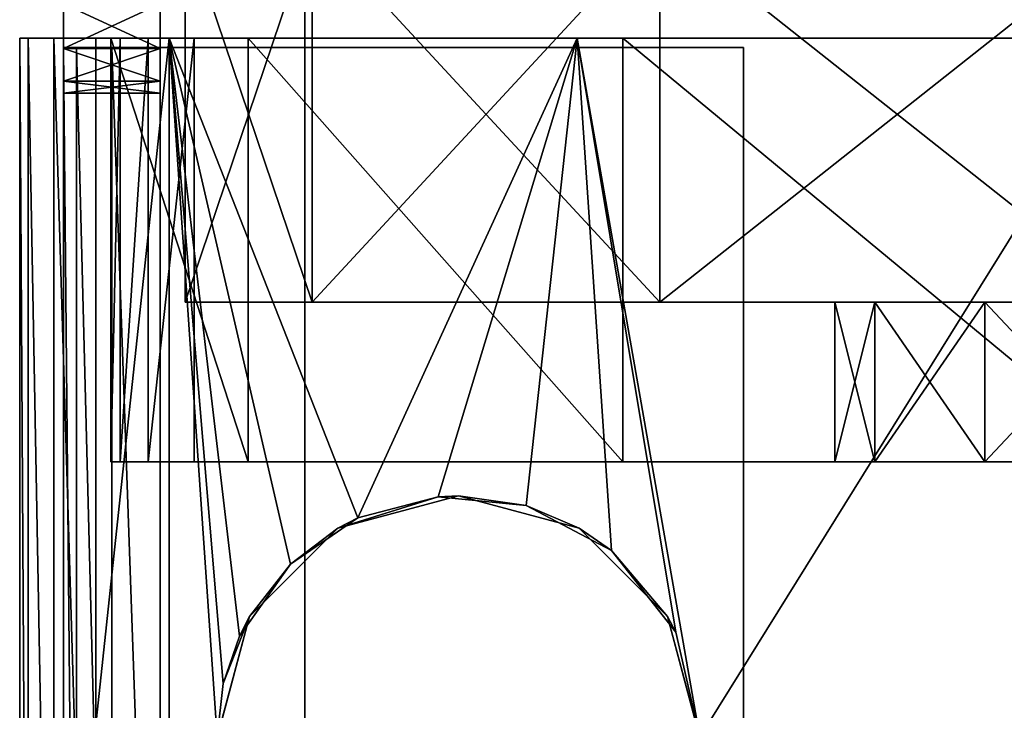
# Model space of a CAD drawing. Units: inches. Extents: x 16 to 210, y 294 to 454.
# Drawn here: x 88 to 89, y 302 to 302 of the extents above; entities that cross this region are included whole.
import ezdxf

# ---------------------------------------------------------------- set-up
doc = ezdxf.new("R2010")
doc.units = ezdxf.units.IN
doc.header["$MEASUREMENT"] = 0
for name, color, linetype in [('A-FURN', 7, 'Continuous'), ('A-FURN-ATTRIBUTE-T', 7, 'Continuous'), ('TK3FM_STOR', 5, 'Continuous'), ('TK3FM_STOR_LEG', 4, 'Continuous')]:
    doc.layers.add(name, color=color, linetype=linetype)

# ---------------------------------------------------------------- blocks, each defined once
blk = doc.blocks.new('3_UPRX19')
at = {"layer": 'TK3FM_STOR'}
for points, invisible_edges in [([(0, 0, 20), (16, 0, 20), (0, -19, 20)], 2), ([(16, 0, 20), (16, -19, 20), (0, -19, 20)], 12), ([(0, -19, 21), (16, -19, 21), (0, 0, 21)], 2), ([(16, -19, 21), (16, 0, 21), (0, 0, 21)], 12), ([(0, 0, 20), (16, 0, 20), (0, -19, 20)], 2), ([(16, 0, 20), (16, -19, 20), (0, -19, 20)], 12), ([(0, -19, 21), (16, -19, 21), (0, 0, 21)], 2), ([(16, -19, 21), (16, 0, 21), (0, 0, 21)], 12), ([(0.6875, -19, 2.9075), (15.3125, -19, 2.9075), (0.6875, -0.6875, 2.9075)], 2), ([(15.3125, -19, 2.9075), (15.3125, -0.6875, 2.9075), (0.6875, -0.6875, 2.9075)], 12), ([(0.6875, -0.6875, 2.22), (15.3125, -0.6875, 2.22), (0.6875, -19, 2.22)], 2), ([(15.3125, -0.6875, 2.22), (15.3125, -19, 2.22), (0.6875, -19, 2.22)], 12), ([(0.6875, -19, 2.9075), (15.3125, -19, 2.9075), (0.6875, -0.6875, 2.9075)], 2), ([(15.3125, -19, 2.9075), (15.3125, -0.6875, 2.9075), (0.6875, -0.6875, 2.9075)], 12), ([(0.6875, -0.6875, 2.22), (15.3125, -0.6875, 2.22), (0.6875, -19, 2.22)], 2), ([(15.3125, -0.6875, 2.22), (15.3125, -19, 2.22), (0.6875, -19, 2.22)], 12), ([(0, -19, 21), (0, -19, 20), (16, -19, 21)], 2), ([(0, -19, 20), (16, -19, 20), (16, -19, 21)], 12), ([(0, -19, 21), (0, -19, 20), (16, -19, 21)], 2), ([(0, -19, 20), (16, -19, 20), (16, -19, 21)], 12), ([(15.3125, -19, 2.22), (15.3125, -19, 2.9075), (0.6875, -19, 2.22)], 2), ([(15.3125, -19, 2.9075), (0.6875, -19, 2.9075), (0.6875, -19, 2.22)], 12), ([(15.3125, -19, 2.22), (15.3125, -19, 2.9075), (0.6875, -19, 2.22)], 2), ([(15.3125, -19, 2.9075), (0.6875, -19, 2.9075), (0.6875, -19, 2.22)], 12)]:
    blk.add_3dface(points, dxfattribs=dict(at, invisible_edges=invisible_edges))
at = {"layer": 'TK3FM_STOR_LEG'}
for points, invisible_edges in [([(7.7146, -18.8644, 0.565), (7.7146, -17.8898, 0.6732), (7.7146, -16.9151, 0.565)], 3), ([(8.2854, -18.8644, 0.565), (7.7146, -16.9151, 0.565), (8.2854, -16.9151, 0.565)], 3), ([(7.7146, -16.9151, 0.565), (8.2854, -18.8644, 0.565), (7.7146, -18.8644, 0.565)], 3), ([(7.7146, -18.8644, 0.565), (7.7146, -17.8898, 0.6732), (7.7146, -16.9151, 0.565)], 3), ([(8.2854, -18.8644, 0.565), (7.7146, -16.9151, 0.565), (8.2854, -16.9151, 0.565)], 3), ([(7.7146, -16.9151, 0.565), (8.2854, -18.8644, 0.565), (7.7146, -18.8644, 0.565)], 3), ([(7.2756, -18.4203, 1.9031), (7.2756, -18.4675, 1.985), (7.2756, -17.8898, 2.0453)], 3), ([(7.2756, -18.4675, 1.985), (7.2756, -17.8898, 2.1398), (7.2756, -17.8898, 2.0453)], 14), ([(7.2756, -18.4203, 1.9031), (7.2756, -18.4675, 1.985), (7.2756, -17.8898, 2.0453)], 3), ([(7.2756, -18.4675, 1.985), (7.2756, -17.8898, 2.1398), (7.2756, -17.8898, 2.0453)], 14), ([(7.5492, -17.8898), (7.5492, -17.8898, 0.6732), (7.5492, -18.3819, 0.1319)], 3), ([(7.5492, -18.0453, 1.2536), (7.5492, -17.8898, 1.2953), (7.5492, -18.3819, 1.8366)], 14), ([(7.5492, -17.8898, 0.6732), (7.5492, -18.0453, 0.7149), (7.5492, -18.3819, 0.1319)], 14), ([(7.5492, -18.3819, 1.8366), (7.5492, -17.8898, 1.2953), (7.5492, -17.8898, 1.9685)], 3), ([(7.5492, -17.8898), (7.5492, -17.8898, 0.6732), (7.5492, -18.3819, 0.1319)], 3), ([(7.5492, -18.0453, 1.2536), (7.5492, -17.8898, 1.2953), (7.5492, -18.3819, 1.8366)], 14), ([(7.5492, -17.8898, 0.6732), (7.5492, -18.0453, 0.7149), (7.5492, -18.3819, 0.1319)], 14), ([(7.5492, -18.3819, 1.8366), (7.5492, -17.8898, 1.2953), (7.5492, -17.8898, 1.9685)], 3), ([(7.7146, -17.8898, 2.0453), (7.7146, -17.8898, 1.2953), (7.7146, -18.4203, 1.9031)], 3), ([(7.7146, -18.0453, 0.7149), (7.7146, -17.8898, 0.6732), (7.7146, -18.8644, 0.565)], 14), ([(7.7146, -17.8898, 1.2953), (7.7146, -18.0453, 1.2536), (7.7146, -18.4203, 1.9031)], 14), ([(7.7146, -17.8898, 2.0453), (7.7146, -17.8898, 1.2953), (7.7146, -18.4203, 1.9031)], 3), ([(7.7146, -18.0453, 0.7149), (7.7146, -17.8898, 0.6732), (7.7146, -18.8644, 0.565)], 14), ([(7.7146, -17.8898, 1.2953), (7.7146, -18.0453, 1.2536), (7.7146, -18.4203, 1.9031)], 14), ([(7.5492, -18.1591, 0.8287), (7.5492, -18.7422, 0.4921), (7.5492, -18.0453, 0.7149)], 3), ([(7.5492, -18.7422, 1.4764), (7.5492, -18.0453, 1.2536), (7.5492, -18.3819, 1.8366)], 3), ([(7.5492, -18.0453, 1.2536), (7.5492, -18.7422, 1.4764), (7.5492, -18.1591, 1.1398)], 3), ([(7.5492, -18.3819, 0.1319), (7.5492, -18.0453, 0.7149), (7.5492, -18.7422, 0.4921)], 3), ([(7.5492, -18.1591, 0.8287), (7.5492, -18.7422, 0.4921), (7.5492, -18.0453, 0.7149)], 3), ([(7.5492, -18.7422, 1.4764), (7.5492, -18.0453, 1.2536), (7.5492, -18.3819, 1.8366)], 3), ([(7.5492, -18.0453, 1.2536), (7.5492, -18.7422, 1.4764), (7.5492, -18.1591, 1.1398)], 3), ([(7.5492, -18.3819, 0.1319), (7.5492, -18.0453, 0.7149), (7.5492, -18.7422, 0.4921)], 3), ([(7.7146, -18.1591, 1.1398), (7.7146, -18.8086, 1.5148), (7.7146, -18.0453, 1.2536)], 3), ([(7.7146, -18.1591, 0.8287), (7.7146, -18.0453, 0.7149), (7.7146, -18.8644, 0.565)], 14), ([(7.7146, -18.4203, 1.9031), (7.7146, -18.0453, 1.2536), (7.7146, -18.8086, 1.5148)], 3), ([(7.7146, -18.1591, 1.1398), (7.7146, -18.8086, 1.5148), (7.7146, -18.0453, 1.2536)], 3), ([(7.7146, -18.1591, 0.8287), (7.7146, -18.0453, 0.7149), (7.7146, -18.8644, 0.565)], 14), ([(7.7146, -18.4203, 1.9031), (7.7146, -18.0453, 1.2536), (7.7146, -18.8086, 1.5148)], 3), ([(7.5492, -18.7422, 0.4921), (7.5492, -18.1591, 0.8287), (7.5492, -18.874, 0.9843)], 3), ([(7.5492, -18.1591, 0.8287), (7.5492, -18.2008, 0.9843), (7.5492, -18.874, 0.9843)], 14), ([(7.5492, -18.2008, 0.9843), (7.5492, -18.1591, 1.1398), (7.5492, -18.874, 0.9843)], 14), ([(7.5492, -18.874, 0.9843), (7.5492, -18.1591, 1.1398), (7.5492, -18.7422, 1.4764)], 3), ([(7.5492, -18.7422, 0.4921), (7.5492, -18.1591, 0.8287), (7.5492, -18.874, 0.9843)], 3), ([(7.5492, -18.1591, 0.8287), (7.5492, -18.2008, 0.9843), (7.5492, -18.874, 0.9843)], 14), ([(7.5492, -18.2008, 0.9843), (7.5492, -18.1591, 1.1398), (7.5492, -18.874, 0.9843)], 14), ([(7.5492, -18.874, 0.9843), (7.5492, -18.1591, 1.1398), (7.5492, -18.7422, 1.4764)], 3), ([(7.7146, -18.9121, 0.7004), (7.7146, -18.1591, 0.8287), (7.7146, -18.8644, 0.565)], 3), ([(7.7146, -18.1591, 0.8287), (7.7146, -18.9121, 0.7004), (7.7146, -18.2008, 0.9843)], 3), ([(7.7146, -18.8086, 1.5148), (7.7146, -18.1591, 1.1398), (7.7146, -18.9508, 0.9843)], 3), ([(7.7146, -18.1591, 1.1398), (7.7146, -18.2008, 0.9843), (7.7146, -18.9508, 0.9843)], 14), ([(7.7146, -18.9121, 0.7004), (7.7146, -18.1591, 0.8287), (7.7146, -18.8644, 0.565)], 3), ([(7.7146, -18.1591, 0.8287), (7.7146, -18.9121, 0.7004), (7.7146, -18.2008, 0.9843)], 3), ([(7.7146, -18.8086, 1.5148), (7.7146, -18.1591, 1.1398), (7.7146, -18.9508, 0.9843)], 3), ([(7.7146, -18.1591, 1.1398), (7.7146, -18.2008, 0.9843), (7.7146, -18.9508, 0.9843)], 14), ([(7.7146, -18.9121, 0.7004), (7.7146, -18.9411, 0.841), (7.7146, -18.2008, 0.9843)], 14), ([(7.7146, -18.9508, 0.9843), (7.7146, -18.2008, 0.9843), (7.7146, -18.9411, 0.841)], 3), ([(7.7146, -18.9121, 0.7004), (7.7146, -18.9411, 0.841), (7.7146, -18.2008, 0.9843)], 14), ([(7.7146, -18.9508, 0.9843), (7.7146, -18.2008, 0.9843), (7.7146, -18.9411, 0.841)], 3), ([(8.7146, -18.2953, 2.1791), (8, -18.3406, 2.1791), (7.2854, -18.2953, 2.1791)], 3), ([(7.2854, -18.2953, 2.1791), (7.75, -18.5906, 2.1791), (7.2854, -18.8996, 2.1791)], 3), ([(8, -18.3406, 2.1791), (7.875, -18.374, 2.1791), (7.2854, -18.2953, 2.1791)], 14), ([(7.875, -18.374, 2.1791), (7.7835, -18.4656, 2.1791), (7.2854, -18.2953, 2.1791)], 14), ([(7.7835, -18.4656, 2.1791), (7.75, -18.5906, 2.1791), (7.2854, -18.2953, 2.1791)], 14), ([(7.2854, -18.2953, 2.2795), (8.7146, -18.2953, 2.2795), (7.2854, -18.2953, 2.1791)], 2), ([(8.7146, -18.2953, 2.2795), (8.7146, -18.2953, 2.1791), (7.2854, -18.2953, 2.1791)], 12), ([(8.7146, -18.8996, 2.2795), (8.7146, -18.2953, 2.2795), (7.2854, -18.8996, 2.2795)], 2), ([(8.7146, -18.2953, 2.2795), (7.2854, -18.2953, 2.2795), (7.2854, -18.8996, 2.2795)], 12), ([(7.2854, -18.2953, 2.2795), (7.2854, -18.2953, 2.1791), (7.2854, -18.8996, 2.2795)], 2), ([(7.2854, -18.2953, 2.1791), (7.2854, -18.8996, 2.1791), (7.2854, -18.8996, 2.2795)], 14), ([(8.7146, -18.2953, 2.1791), (8, -18.3406, 2.1791), (7.2854, -18.2953, 2.1791)], 3), ([(7.2854, -18.2953, 2.1791), (7.75, -18.5906, 2.1791), (7.2854, -18.8996, 2.1791)], 3), ([(8, -18.3406, 2.1791), (7.875, -18.374, 2.1791), (7.2854, -18.2953, 2.1791)], 14), ([(7.875, -18.374, 2.1791), (7.7835, -18.4656, 2.1791), (7.2854, -18.2953, 2.1791)], 14), ([(7.7835, -18.4656, 2.1791), (7.75, -18.5906, 2.1791), (7.2854, -18.2953, 2.1791)], 14), ([(7.2854, -18.2953, 2.2795), (8.7146, -18.2953, 2.2795), (7.2854, -18.2953, 2.1791)], 2), ([(8.7146, -18.2953, 2.2795), (8.7146, -18.2953, 2.1791), (7.2854, -18.2953, 2.1791)], 12), ([(8.7146, -18.8996, 2.2795), (8.7146, -18.2953, 2.2795), (7.2854, -18.8996, 2.2795)], 2), ([(8.7146, -18.2953, 2.2795), (7.2854, -18.2953, 2.2795), (7.2854, -18.8996, 2.2795)], 12), ([(7.2854, -18.2953, 2.2795), (7.2854, -18.2953, 2.1791), (7.2854, -18.8996, 2.2795)], 2), ([(7.2854, -18.2953, 2.1791), (7.2854, -18.8996, 2.1791), (7.2854, -18.8996, 2.2795)], 14), ([(7.2756, -18.4675, 1.985), (7.2756, -18.4203, 1.9031), (7.2756, -18.8905, 1.562)], 3), ([(7.2756, -18.8086, 1.5148), (7.2756, -18.8905, 1.562), (7.2756, -18.4203, 1.9031)], 3), ([(7.2756, -18.4675, 1.985), (7.2756, -18.4203, 1.9031), (7.2756, -18.8905, 1.562)], 3), ([(7.2756, -18.8086, 1.5148), (7.2756, -18.8905, 1.562), (7.2756, -18.4203, 1.9031)], 3), ([(7.75, -18.5906, 2.1791), (7.7835, -18.7156, 2.1791), (7.2854, -18.8996, 2.1791)], 14), ([(7.75, -18.5906, 2.1791), (7.7835, -18.7156, 2.1791), (7.2854, -18.8996, 2.1791)], 14), ([(7.7835, -18.7156, 2.1791), (7.875, -18.8071, 2.1791), (7.2854, -18.8996, 2.1791)], 14), ([(7.7835, -18.7156, 2.1791), (7.875, -18.8071, 2.1791), (7.2854, -18.8996, 2.1791)], 14), ([(7.2756, -18.9508, 0.9843), (7.2756, -19.0453, 0.9843), (7.2756, -18.8086, 1.5148)], 3), ([(7.2756, -19.0453, 0.9843), (7.2756, -18.8905, 1.562), (7.2756, -18.8086, 1.5148)], 14), ([(7.2756, -18.9508, 0.9843), (7.2756, -19.0453, 0.9843), (7.2756, -18.8086, 1.5148)], 3), ([(7.2756, -19.0453, 0.9843), (7.2756, -18.8905, 1.562), (7.2756, -18.8086, 1.5148)], 14), ([(7.875, -18.8071, 2.1791), (8, -18.8406, 2.1791), (7.2854, -18.8996, 2.1791)], 14), ([(7.875, -18.8071, 2.1791), (8, -18.8406, 2.1791), (7.2854, -18.8996, 2.1791)], 14), ([(7.2854, -18.8996, 2.1791), (8, -18.8406, 2.1791), (8.7146, -18.8996, 2.1791)], 3), ([(7.2854, -18.8996, 2.1791), (8, -18.8406, 2.1791), (8.7146, -18.8996, 2.1791)], 3), ([(8.7244, -18.9665, 0.565), (7.2756, -18.9665, 0.565), (8.2854, -18.8644, 0.565)], 14), ([(7.2756, -18.8644, 0.565), (7.7146, -18.8644, 0.565), (7.2756, -18.9665, 0.565)], 2), ([(7.2756, -18.9665, 0.565), (7.7146, -18.8644, 0.565), (8.2854, -18.8644, 0.565)], 15), ([(7.2756, -18.8644, 0.565), (7.2756, -18.9665, 0.565), (7.2756, -18.9121, 0.7004)], 2), ([(8.7244, -18.9665, 0.565), (7.2756, -18.9665, 0.565), (8.2854, -18.8644, 0.565)], 14), ([(7.2756, -18.8644, 0.565), (7.7146, -18.8644, 0.565), (7.2756, -18.9665, 0.565)], 2), ([(7.2756, -18.9665, 0.565), (7.7146, -18.8644, 0.565), (8.2854, -18.8644, 0.565)], 15), ([(7.2756, -18.8644, 0.565), (7.2756, -18.9665, 0.565), (7.2756, -18.9121, 0.7004)], 2), ([(9.502, -18.8996, 2.8878), (8.7598, -18.8996, 2.628), (6.498, -18.8996, 2.8878)], 3), ([(6.498, -18.8996, 2.2795), (7.1939, -18.8996, 2.4553), (7.2854, -18.8996, 2.2795)], 3), ([(7.2402, -18.8996, 2.628), (6.498, -18.8996, 2.8878), (8.7598, -18.8996, 2.628)], 15), ([(6.498, -18.8996, 2.8878), (6.498, -19, 2.8878), (9.502, -18.8996, 2.8878)], 2), ([(6.498, -19, 2.8878), (9.502, -19, 2.8878), (9.502, -18.8996, 2.8878)], 12), ([(7.2854, -18.8996, 2.2795), (7.2854, -19, 2.2795), (6.498, -18.8996, 2.2795)], 2), ([(7.2854, -19, 2.2795), (6.498, -19, 2.2795), (6.498, -18.8996, 2.2795)], 12), ([(9.502, -18.8996, 2.8878), (8.7598, -18.8996, 2.628), (6.498, -18.8996, 2.8878)], 3), ([(6.498, -18.8996, 2.2795), (7.1939, -18.8996, 2.4553), (7.2854, -18.8996, 2.2795)], 3), ([(7.2402, -18.8996, 2.628), (6.498, -18.8996, 2.8878), (8.7598, -18.8996, 2.628)], 15), ([(6.498, -18.8996, 2.8878), (6.498, -19, 2.8878), (9.502, -18.8996, 2.8878)], 2), ([(6.498, -19, 2.8878), (9.502, -19, 2.8878), (9.502, -18.8996, 2.8878)], 12), ([(7.2854, -18.8996, 2.2795), (7.2854, -19, 2.2795), (6.498, -18.8996, 2.2795)], 2), ([(7.2854, -19, 2.2795), (6.498, -19, 2.2795), (6.498, -18.8996, 2.2795)], 12), ([(7.1939, -18.8996, 2.4553), (7.2402, -18.8996, 2.4429), (7.2854, -18.8996, 2.2795)], 14), ([(7.1939, -18.8996, 2.4553), (7.2402, -18.8996, 2.4429), (7.2854, -18.8996, 2.2795)], 14), ([(7.2864, -18.8996, 2.6156), (7.2402, -18.8996, 2.628), (8.7598, -18.8996, 2.628)], 14), ([(7.2402, -18.8996, 2.4429), (7.2864, -18.8996, 2.4553), (7.2854, -18.8996, 2.2795)], 14), ([(7.2864, -18.8996, 2.6156), (7.2402, -18.8996, 2.628), (8.7598, -18.8996, 2.628)], 14), ([(7.2402, -18.8996, 2.4429), (7.2864, -18.8996, 2.4553), (7.2854, -18.8996, 2.2795)], 14), ([(8.7146, -18.8996, 2.2795), (7.2854, -18.8996, 2.2795), (8.6797, -18.8996, 2.4892)], 14), ([(7.2864, -18.8996, 2.4553), (7.3203, -18.8996, 2.4892), (7.2854, -18.8996, 2.2795)], 14), ([(7.2854, -18.8996, 2.2795), (7.3203, -18.8996, 2.4892), (8.6797, -18.8996, 2.4892)], 15), ([(7.2854, -18.8996, 2.1791), (7.2854, -18.9498, 2.1926), (7.2854, -18.8996, 2.2795)], 14), ([(7.2854, -19, 2.2795), (7.2854, -18.8996, 2.2795), (7.2854, -18.9865, 2.2293)], 2), ([(7.2854, -18.8996, 2.2795), (7.2854, -18.9498, 2.1926), (7.2854, -18.9865, 2.2293)], 13), ([(8.7146, -18.8996, 2.2795), (7.2854, -18.8996, 2.2795), (8.6797, -18.8996, 2.4892)], 14), ([(7.2864, -18.8996, 2.4553), (7.3203, -18.8996, 2.4892), (7.2854, -18.8996, 2.2795)], 14), ([(7.2854, -18.8996, 2.2795), (7.3203, -18.8996, 2.4892), (8.6797, -18.8996, 2.4892)], 15), ([(7.2854, -18.8996, 2.1791), (7.2854, -18.9498, 2.1926), (7.2854, -18.8996, 2.2795)], 14), ([(7.2854, -19, 2.2795), (7.2854, -18.8996, 2.2795), (7.2854, -18.9865, 2.2293)], 2), ([(7.2854, -18.8996, 2.2795), (7.2854, -18.9498, 2.1926), (7.2854, -18.9865, 2.2293)], 13), ([(8.7136, -18.8996, 2.6156), (7.2864, -18.8996, 2.6156), (8.7598, -18.8996, 2.628)], 3), ([(8.7136, -18.8996, 2.6156), (8.6797, -18.8996, 2.5817), (7.2864, -18.8996, 2.6156)], 14), ([(7.2864, -18.8996, 2.6156), (8.6797, -18.8996, 2.5817), (7.3203, -18.8996, 2.5817)], 3), ([(8.7136, -18.8996, 2.6156), (7.2864, -18.8996, 2.6156), (8.7598, -18.8996, 2.628)], 3), ([(8.7136, -18.8996, 2.6156), (8.6797, -18.8996, 2.5817), (7.2864, -18.8996, 2.6156)], 14), ([(7.2864, -18.8996, 2.6156), (8.6797, -18.8996, 2.5817), (7.3203, -18.8996, 2.5817)], 3), ([(7.3327, -18.8996, 2.5354), (7.3203, -18.8996, 2.5817), (8.6673, -18.8996, 2.5354)], 14), ([(8.6673, -18.8996, 2.5354), (7.3203, -18.8996, 2.5817), (8.6797, -18.8996, 2.5817)], 3), ([(7.3327, -18.8996, 2.5354), (8.6797, -18.8996, 2.4892), (7.3203, -18.8996, 2.4892)], 3), ([(7.3327, -18.8996, 2.5354), (7.3203, -18.8996, 2.5817), (8.6673, -18.8996, 2.5354)], 14), ([(8.6673, -18.8996, 2.5354), (7.3203, -18.8996, 2.5817), (8.6797, -18.8996, 2.5817)], 3), ([(7.3327, -18.8996, 2.5354), (8.6797, -18.8996, 2.4892), (7.3203, -18.8996, 2.4892)], 3), ([(8.6797, -18.8996, 2.4892), (7.3327, -18.8996, 2.5354), (8.6673, -18.8996, 2.5354)], 3), ([(8.6797, -18.8996, 2.4892), (7.3327, -18.8996, 2.5354), (8.6673, -18.8996, 2.5354)], 3), ([(7.2756, -18.9121, 0.7004), (7.2756, -19.01, 0.7011), (7.2756, -18.9411, 0.841)], 3), ([(7.2756, -18.9665, 0.565), (7.2756, -19.01, 0.7011), (7.2756, -18.9121, 0.7004)], 14), ([(7.2756, -18.9121, 0.7004), (7.2756, -19.01, 0.7011), (7.2756, -18.9411, 0.841)], 3), ([(7.2756, -18.9665, 0.565), (7.2756, -19.01, 0.7011), (7.2756, -18.9121, 0.7004)], 14), ([(7.2756, -19.01, 0.7011), (7.2756, -19.0364, 0.8416), (7.2756, -18.9411, 0.841)], 14), ([(7.2756, -18.9411, 0.841), (7.2756, -19.0364, 0.8416), (7.2756, -18.9508, 0.9843)], 3), ([(7.2756, -19.01, 0.7011), (7.2756, -19.0364, 0.8416), (7.2756, -18.9411, 0.841)], 14), ([(7.2756, -18.9411, 0.841), (7.2756, -19.0364, 0.8416), (7.2756, -18.9508, 0.9843)], 3), ([(7.2756, -19.0453, 0.9843), (7.2756, -18.9508, 0.9843), (7.2756, -19.0364, 0.8416)], 3), ([(7.2756, -19.0453, 0.9843), (7.2756, -18.9508, 0.9843), (7.2756, -19.0364, 0.8416)], 3), ([(6.498, -19, 2.8878), (7.2402, -19, 2.628), (8.7598, -19, 2.628)], 15), ([(6.498, -19, 2.8878), (8.7598, -19, 2.628), (9.502, -19, 2.8878)], 3), ([(6.498, -19, 2.2795), (7.2854, -19, 2.2795), (7.1939, -19, 2.4553)], 14), ([(6.498, -19, 2.8878), (7.2402, -19, 2.628), (8.7598, -19, 2.628)], 15), ([(6.498, -19, 2.8878), (8.7598, -19, 2.628), (9.502, -19, 2.8878)], 3), ([(6.498, -19, 2.2795), (7.2854, -19, 2.2795), (7.1939, -19, 2.4553)], 14), ([(7.1939, -19, 2.4553), (7.2854, -19, 2.2795), (7.2402, -19, 2.4429)], 3), ([(7.1939, -19, 2.4553), (7.2854, -19, 2.2795), (7.2402, -19, 2.4429)], 3), ([(7.2864, -19, 2.6156), (8.7598, -19, 2.628), (7.2402, -19, 2.628)], 3), ([(7.2864, -19, 2.4553), (7.2402, -19, 2.4429), (7.2854, -19, 2.2795)], 14), ([(7.2864, -19, 2.6156), (8.7598, -19, 2.628), (7.2402, -19, 2.628)], 3), ([(7.2864, -19, 2.4553), (7.2402, -19, 2.4429), (7.2854, -19, 2.2795)], 14), ([(8.6797, -19, 2.4892), (7.3203, -19, 2.4892), (7.2854, -19, 2.2795)], 15), ([(8.6797, -19, 2.4892), (7.2854, -19, 2.2795), (8.7146, -19, 2.2795)], 13), ([(7.3203, -19, 2.4892), (7.2864, -19, 2.4553), (7.2854, -19, 2.2795)], 14), ([(8.6797, -19, 2.4892), (7.3203, -19, 2.4892), (7.2854, -19, 2.2795)], 15), ([(8.6797, -19, 2.4892), (7.2854, -19, 2.2795), (8.7146, -19, 2.2795)], 13), ([(7.3203, -19, 2.4892), (7.2864, -19, 2.4553), (7.2854, -19, 2.2795)], 14), ([(7.3203, -19, 2.5817), (8.6797, -19, 2.5817), (7.2864, -19, 2.6156)], 3), ([(8.6797, -19, 2.5817), (8.7136, -19, 2.6156), (7.2864, -19, 2.6156)], 14), ([(7.2864, -19, 2.6156), (8.7136, -19, 2.6156), (8.7598, -19, 2.628)], 13), ([(7.3203, -19, 2.5817), (8.6797, -19, 2.5817), (7.2864, -19, 2.6156)], 3), ([(8.6797, -19, 2.5817), (8.7136, -19, 2.6156), (7.2864, -19, 2.6156)], 14), ([(7.2864, -19, 2.6156), (8.7136, -19, 2.6156), (8.7598, -19, 2.628)], 13), ([(8.6797, -19, 2.5817), (7.3203, -19, 2.5817), (8.6673, -19, 2.5354)], 3), ([(7.3203, -19, 2.5817), (7.3327, -19, 2.5354), (8.6673, -19, 2.5354)], 14), ([(7.3327, -19, 2.5354), (7.3203, -19, 2.4892), (8.6797, -19, 2.4892)], 14), ([(8.6797, -19, 2.5817), (7.3203, -19, 2.5817), (8.6673, -19, 2.5354)], 3), ([(7.3203, -19, 2.5817), (7.3327, -19, 2.5354), (8.6673, -19, 2.5354)], 14), ([(7.3327, -19, 2.5354), (7.3203, -19, 2.4892), (8.6797, -19, 2.4892)], 14), ([(8.6673, -19, 2.5354), (7.3327, -19, 2.5354), (8.6797, -19, 2.4892)], 3), ([(8.6673, -19, 2.5354), (7.3327, -19, 2.5354), (8.6797, -19, 2.4892)], 3)]:
    blk.add_3dface(points, dxfattribs=dict(at, invisible_edges=invisible_edges))
for points in [[(7.1594, -18.3819, 1.8366), (7.5492, -18.3819, 1.8366), (7.1594, -17.8898, 1.9685)], [(7.5492, -18.3819, 1.8366), (7.5492, -17.8898, 1.9685), (7.1594, -17.8898, 1.9685)], [(7.1594, -17.8898), (7.5492, -17.8898), (7.1594, -18.3819, 0.1319)], [(7.5492, -17.8898), (7.5492, -18.3819, 0.1319), (7.1594, -18.3819, 0.1319)], [(7.1594, -18.3819, 1.8366), (7.5492, -18.3819, 1.8366), (7.1594, -17.8898, 1.9685)], [(7.5492, -18.3819, 1.8366), (7.5492, -17.8898, 1.9685), (7.1594, -17.8898, 1.9685)], [(7.1594, -17.8898), (7.5492, -17.8898), (7.1594, -18.3819, 0.1319)], [(7.5492, -17.8898), (7.5492, -18.3819, 0.1319), (7.1594, -18.3819, 0.1319)], [(7.7146, -18.4203, 1.9031), (7.2756, -18.4203, 1.9031), (7.7146, -17.8898, 2.0453)], [(7.2756, -17.8898, 2.0453), (7.7146, -17.8898, 2.0453), (7.2756, -18.4203, 1.9031)], [(8.7244, -17.8898, 2.1398), (7.2756, -17.8898, 2.1398), (8, -18.3406, 2.0482)], [(7.2756, -18.4675, 1.985), (8, -18.3406, 2.0482), (7.2756, -17.8898, 2.1398)], [(7.7146, -18.4203, 1.9031), (7.2756, -18.4203, 1.9031), (7.7146, -17.8898, 2.0453)], [(7.2756, -17.8898, 2.0453), (7.7146, -17.8898, 2.0453), (7.2756, -18.4203, 1.9031)], [(8.7244, -17.8898, 2.1398), (7.2756, -17.8898, 2.1398), (8, -18.3406, 2.0482)], [(7.2756, -18.4675, 1.985), (8, -18.3406, 2.0482), (7.2756, -17.8898, 2.1398)], [(7.5492, -18.0453, 1.2536), (7.7146, -18.0453, 1.2536), (7.5492, -17.8898, 1.2953)], [(7.7146, -17.8898, 1.2953), (7.5492, -17.8898, 1.2953), (7.7146, -18.0453, 1.2536)], [(7.5492, -17.8898, 0.6732), (7.7146, -17.8898, 0.6732), (7.5492, -18.0453, 0.7149)], [(7.7146, -18.0453, 0.7149), (7.5492, -18.0453, 0.7149), (7.7146, -17.8898, 0.6732)], [(7.5492, -18.0453, 1.2536), (7.7146, -18.0453, 1.2536), (7.5492, -17.8898, 1.2953)], [(7.7146, -17.8898, 1.2953), (7.5492, -17.8898, 1.2953), (7.7146, -18.0453, 1.2536)], [(7.5492, -17.8898, 0.6732), (7.7146, -17.8898, 0.6732), (7.5492, -18.0453, 0.7149)], [(7.7146, -18.0453, 0.7149), (7.5492, -18.0453, 0.7149), (7.7146, -17.8898, 0.6732)], [(7.7146, -18.0453, 1.2536), (7.5492, -18.0453, 1.2536), (7.7146, -18.1591, 1.1398)], [(7.5492, -18.0453, 1.2536), (7.5492, -18.1591, 1.1398), (7.7146, -18.1591, 1.1398)], [(7.7146, -18.1591, 0.8287), (7.5492, -18.1591, 0.8287), (7.7146, -18.0453, 0.7149)], [(7.5492, -18.1591, 0.8287), (7.5492, -18.0453, 0.7149), (7.7146, -18.0453, 0.7149)], [(7.7146, -18.0453, 1.2536), (7.5492, -18.0453, 1.2536), (7.7146, -18.1591, 1.1398)], [(7.5492, -18.0453, 1.2536), (7.5492, -18.1591, 1.1398), (7.7146, -18.1591, 1.1398)], [(7.7146, -18.1591, 0.8287), (7.5492, -18.1591, 0.8287), (7.7146, -18.0453, 0.7149)], [(7.5492, -18.1591, 0.8287), (7.5492, -18.0453, 0.7149), (7.7146, -18.0453, 0.7149)], [(7.5492, -18.2008, 0.9843), (7.7146, -18.2008, 0.9843), (7.5492, -18.1591, 1.1398)], [(7.7146, -18.1591, 1.1398), (7.5492, -18.1591, 1.1398), (7.7146, -18.2008, 0.9843)], [(7.7146, -18.2008, 0.9843), (7.5492, -18.2008, 0.9843), (7.7146, -18.1591, 0.8287)], [(7.5492, -18.2008, 0.9843), (7.5492, -18.1591, 0.8287), (7.7146, -18.1591, 0.8287)], [(7.5492, -18.2008, 0.9843), (7.7146, -18.2008, 0.9843), (7.5492, -18.1591, 1.1398)], [(7.7146, -18.1591, 1.1398), (7.5492, -18.1591, 1.1398), (7.7146, -18.2008, 0.9843)], [(7.7146, -18.2008, 0.9843), (7.5492, -18.2008, 0.9843), (7.7146, -18.1591, 0.8287)], [(7.5492, -18.2008, 0.9843), (7.5492, -18.1591, 0.8287), (7.7146, -18.1591, 0.8287)], [(7.8911, -18.3655, 2.0373), (8, -18.3406, 2.0482), (7.2756, -18.4675, 1.985)], [(7.8911, -18.3655, 2.0373), (8, -18.3406, 2.0482), (7.2756, -18.4675, 1.985)], [(8, -18.3406, 2.1791), (7.8911, -18.3655, 2.0373), (7.875, -18.374, 2.1791)], [(8, -18.3406, 2.1791), (7.8911, -18.3655, 2.0373), (7.875, -18.374, 2.1791)], [(8, -18.3406, 2.0482), (7.8911, -18.3655, 2.0373), (8, -18.3406, 2.1791)], [(8, -18.3406, 2.0482), (7.8911, -18.3655, 2.0373), (8, -18.3406, 2.1791)], [(7.8066, -18.4321, 2.0046), (7.8911, -18.3655, 2.0373), (7.2756, -18.4675, 1.985)], [(7.8066, -18.4321, 2.0046), (7.8911, -18.3655, 2.0373), (7.2756, -18.4675, 1.985)], [(7.8066, -18.4321, 2.0046), (7.875, -18.374, 2.1791), (7.8911, -18.3655, 2.0373)], [(7.8066, -18.4321, 2.0046), (7.875, -18.374, 2.1791), (7.8911, -18.3655, 2.0373)], [(7.875, -18.374, 2.1791), (7.8066, -18.4321, 2.0046), (7.7835, -18.4656, 2.1791)], [(7.875, -18.374, 2.1791), (7.8066, -18.4321, 2.0046), (7.7835, -18.4656, 2.1791)], [(7.5492, -18.3819, 1.8366), (7.1594, -18.3819, 1.8366), (7.5492, -18.7422, 1.4764)], [(7.1594, -18.7422, 1.4764), (7.5492, -18.7422, 1.4764), (7.1594, -18.3819, 1.8366)], [(7.5492, -18.7422, 0.4921), (7.1594, -18.7422, 0.4921), (7.5492, -18.3819, 0.1319)], [(7.1594, -18.3819, 0.1319), (7.5492, -18.3819, 0.1319), (7.1594, -18.7422, 0.4921)], [(7.5492, -18.3819, 1.8366), (7.1594, -18.3819, 1.8366), (7.5492, -18.7422, 1.4764)], [(7.1594, -18.7422, 1.4764), (7.5492, -18.7422, 1.4764), (7.1594, -18.3819, 1.8366)], [(7.5492, -18.7422, 0.4921), (7.1594, -18.7422, 0.4921), (7.5492, -18.3819, 0.1319)], [(7.1594, -18.3819, 0.1319), (7.5492, -18.3819, 0.1319), (7.1594, -18.7422, 0.4921)], [(7.2756, -18.4203, 1.9031), (7.7146, -18.4203, 1.9031), (7.2756, -18.8086, 1.5148)], [(7.7146, -18.4203, 1.9031), (7.7146, -18.8086, 1.5148), (7.2756, -18.8086, 1.5148)], [(7.2756, -18.4203, 1.9031), (7.7146, -18.4203, 1.9031), (7.2756, -18.8086, 1.5148)], [(7.7146, -18.4203, 1.9031), (7.7146, -18.8086, 1.5148), (7.2756, -18.8086, 1.5148)], [(7.76, -18.5206, 1.9524), (7.8066, -18.4321, 2.0046), (7.2756, -18.4675, 1.985)], [(7.76, -18.5206, 1.9524), (7.8066, -18.4321, 2.0046), (7.2756, -18.4675, 1.985)], [(7.8066, -18.4321, 2.0046), (7.76, -18.5206, 1.9524), (7.7835, -18.4656, 2.1791)], [(7.8066, -18.4321, 2.0046), (7.76, -18.5206, 1.9524), (7.7835, -18.4656, 2.1791)], [(7.2756, -18.8905, 1.562), (7.7728, -18.6948, 1.8131), (7.2756, -18.4675, 1.985)], [(7.7728, -18.6948, 1.8131), (7.7509, -18.6118, 1.8864), (7.2756, -18.4675, 1.985)], [(7.7509, -18.6118, 1.8864), (7.76, -18.5206, 1.9524), (7.2756, -18.4675, 1.985)], [(7.2756, -18.8905, 1.562), (7.7728, -18.6948, 1.8131), (7.2756, -18.4675, 1.985)], [(7.7728, -18.6948, 1.8131), (7.7509, -18.6118, 1.8864), (7.2756, -18.4675, 1.985)], [(7.7509, -18.6118, 1.8864), (7.76, -18.5206, 1.9524), (7.2756, -18.4675, 1.985)], [(7.7835, -18.4656, 2.1791), (7.76, -18.5206, 1.9524), (7.75, -18.5906, 2.1791)], [(7.7835, -18.4656, 2.1791), (7.76, -18.5206, 1.9524), (7.75, -18.5906, 2.1791)], [(7.7509, -18.6118, 1.8864), (7.75, -18.5906, 2.1791), (7.76, -18.5206, 1.9524)], [(7.7509, -18.6118, 1.8864), (7.75, -18.5906, 2.1791), (7.76, -18.5206, 1.9524)], [(7.75, -18.5906, 2.1791), (7.7509, -18.6118, 1.8864), (7.7835, -18.7156, 2.1791)], [(7.75, -18.5906, 2.1791), (7.7509, -18.6118, 1.8864), (7.7835, -18.7156, 2.1791)], [(7.7509, -18.6118, 1.8864), (7.7728, -18.6948, 1.8131), (7.7835, -18.7156, 2.1791)], [(7.7509, -18.6118, 1.8864), (7.7728, -18.6948, 1.8131), (7.7835, -18.7156, 2.1791)], [(7.8208, -18.7648, 1.7389), (7.7728, -18.6948, 1.8131), (7.2756, -18.8905, 1.562)], [(7.8208, -18.7648, 1.7389), (7.7728, -18.6948, 1.8131), (7.2756, -18.8905, 1.562)], [(7.7728, -18.6948, 1.8131), (7.8208, -18.7648, 1.7389), (7.7835, -18.7156, 2.1791)], [(7.7728, -18.6948, 1.8131), (7.8208, -18.7648, 1.7389), (7.7835, -18.7156, 2.1791)], [(7.7835, -18.7156, 2.1791), (7.8208, -18.7648, 1.7389), (7.875, -18.8071, 2.1791)], [(7.7835, -18.7156, 2.1791), (7.8208, -18.7648, 1.7389), (7.875, -18.8071, 2.1791)], [(7.1594, -18.874, 0.9843), (7.5492, -18.874, 0.9843), (7.1594, -18.7422, 1.4764)], [(7.5492, -18.874, 0.9843), (7.5492, -18.7422, 1.4764), (7.1594, -18.7422, 1.4764)], [(7.5492, -18.874, 0.9843), (7.1594, -18.874, 0.9843), (7.5492, -18.7422, 0.4921)], [(7.1594, -18.874, 0.9843), (7.1594, -18.7422, 0.4921), (7.5492, -18.7422, 0.4921)], [(7.1594, -18.874, 0.9843), (7.5492, -18.874, 0.9843), (7.1594, -18.7422, 1.4764)], [(7.5492, -18.874, 0.9843), (7.5492, -18.7422, 1.4764), (7.1594, -18.7422, 1.4764)], [(7.5492, -18.874, 0.9843), (7.1594, -18.874, 0.9843), (7.5492, -18.7422, 0.4921)], [(7.1594, -18.874, 0.9843), (7.1594, -18.7422, 0.4921), (7.5492, -18.7422, 0.4921)], [(7.8955, -18.8177, 1.6729), (7.8208, -18.7648, 1.7389), (7.2756, -18.8905, 1.562)], [(7.8955, -18.8177, 1.6729), (7.8208, -18.7648, 1.7389), (7.2756, -18.8905, 1.562)], [(7.8208, -18.7648, 1.7389), (7.8955, -18.8177, 1.6729), (7.875, -18.8071, 2.1791)], [(7.8208, -18.7648, 1.7389), (7.8955, -18.8177, 1.6729), (7.875, -18.8071, 2.1791)], [(7.7146, -18.9508, 0.9843), (7.2756, -18.9508, 0.9843), (7.7146, -18.8086, 1.5148)], [(7.2756, -18.8086, 1.5148), (7.7146, -18.8086, 1.5148), (7.2756, -18.9508, 0.9843)], [(7.7146, -18.9508, 0.9843), (7.2756, -18.9508, 0.9843), (7.7146, -18.8086, 1.5148)], [(7.2756, -18.8086, 1.5148), (7.7146, -18.8086, 1.5148), (7.2756, -18.9508, 0.9843)], [(8, -18.8406, 2.1791), (7.875, -18.8071, 2.1791), (7.9445, -18.8343, 1.6499)], [(7.8955, -18.8177, 1.6729), (7.9445, -18.8343, 1.6499), (7.875, -18.8071, 2.1791)], [(8, -18.8406, 2.1791), (7.875, -18.8071, 2.1791), (7.9445, -18.8343, 1.6499)], [(7.8955, -18.8177, 1.6729), (7.9445, -18.8343, 1.6499), (7.875, -18.8071, 2.1791)], [(7.9445, -18.8343, 1.6499), (7.8955, -18.8177, 1.6729), (7.2756, -18.8905, 1.562)], [(7.9445, -18.8343, 1.6499), (7.8955, -18.8177, 1.6729), (7.2756, -18.8905, 1.562)], [(7.9445, -18.8343, 1.6499), (7.2756, -18.8905, 1.562), (8, -18.8406, 1.6409)], [(7.9445, -18.8343, 1.6499), (7.2756, -18.8905, 1.562), (8, -18.8406, 1.6409)], [(8, -18.8406, 1.6409), (8, -18.8406, 2.1791), (7.9445, -18.8343, 1.6499)], [(8, -18.8406, 1.6409), (8, -18.8406, 2.1791), (7.9445, -18.8343, 1.6499)], [(8.7244, -18.8905, 1.562), (8, -18.8406, 1.6409), (7.2756, -18.8905, 1.562)], [(8.7244, -18.8905, 1.562), (8, -18.8406, 1.6409), (7.2756, -18.8905, 1.562)], [(7.7146, -18.8644, 0.565), (7.2756, -18.8644, 0.565), (7.7146, -18.9121, 0.7004)], [(7.2756, -18.9121, 0.7004), (7.7146, -18.9121, 0.7004), (7.2756, -18.8644, 0.565)], [(7.7146, -18.8644, 0.565), (7.2756, -18.8644, 0.565), (7.7146, -18.9121, 0.7004)], [(7.2756, -18.9121, 0.7004), (7.7146, -18.9121, 0.7004), (7.2756, -18.8644, 0.565)], [(7.2756, -19.0453, 0.9843), (8.7244, -19.0453, 0.9843), (7.2756, -18.8905, 1.562)], [(8.7244, -19.0453, 0.9843), (8.7244, -18.8905, 1.562), (7.2756, -18.8905, 1.562)], [(7.2756, -19.0453, 0.9843), (8.7244, -19.0453, 0.9843), (7.2756, -18.8905, 1.562)], [(8.7244, -19.0453, 0.9843), (8.7244, -18.8905, 1.562), (7.2756, -18.8905, 1.562)], [(7.2864, -19, 2.4553), (7.2864, -18.8996, 2.4553), (7.2402, -19, 2.4429)], [(7.2402, -18.8996, 2.4429), (7.2402, -19, 2.4429), (7.2864, -18.8996, 2.4553)], [(7.2402, -19, 2.628), (7.2402, -18.8996, 2.628), (7.2864, -19, 2.6156)], [(7.2864, -18.8996, 2.6156), (7.2864, -19, 2.6156), (7.2402, -18.8996, 2.628)], [(7.2864, -19, 2.4553), (7.2864, -18.8996, 2.4553), (7.2402, -19, 2.4429)], [(7.2402, -18.8996, 2.4429), (7.2402, -19, 2.4429), (7.2864, -18.8996, 2.4553)], [(7.2402, -19, 2.628), (7.2402, -18.8996, 2.628), (7.2864, -19, 2.6156)], [(7.2864, -18.8996, 2.6156), (7.2864, -19, 2.6156), (7.2402, -18.8996, 2.628)], [(7.2854, -18.8996, 2.1791), (8.7146, -18.8996, 2.1791), (7.2854, -18.9498, 2.1926)], [(8.7146, -18.8996, 2.1791), (8.7146, -18.9498, 2.1926), (7.2854, -18.9498, 2.1926)], [(7.2854, -18.8996, 2.1791), (8.7146, -18.8996, 2.1791), (7.2854, -18.9498, 2.1926)], [(8.7146, -18.8996, 2.1791), (8.7146, -18.9498, 2.1926), (7.2854, -18.9498, 2.1926)], [(7.2864, -18.8996, 2.4553), (7.2864, -19, 2.4553), (7.3203, -18.8996, 2.4892)], [(7.2864, -19, 2.4553), (7.3203, -19, 2.4892), (7.3203, -18.8996, 2.4892)], [(7.3203, -18.8996, 2.5817), (7.3203, -19, 2.5817), (7.2864, -18.8996, 2.6156)], [(7.3203, -19, 2.5817), (7.2864, -19, 2.6156), (7.2864, -18.8996, 2.6156)], [(7.2864, -18.8996, 2.4553), (7.2864, -19, 2.4553), (7.3203, -18.8996, 2.4892)], [(7.2864, -19, 2.4553), (7.3203, -19, 2.4892), (7.3203, -18.8996, 2.4892)], [(7.3203, -18.8996, 2.5817), (7.3203, -19, 2.5817), (7.2864, -18.8996, 2.6156)], [(7.3203, -19, 2.5817), (7.2864, -19, 2.6156), (7.2864, -18.8996, 2.6156)], [(7.3327, -19, 2.5354), (7.3327, -18.8996, 2.5354), (7.3203, -19, 2.4892)], [(7.3203, -18.8996, 2.4892), (7.3203, -19, 2.4892), (7.3327, -18.8996, 2.5354)], [(7.3327, -18.8996, 2.5354), (7.3327, -19, 2.5354), (7.3203, -18.8996, 2.5817)], [(7.3327, -19, 2.5354), (7.3203, -19, 2.5817), (7.3203, -18.8996, 2.5817)], [(7.3327, -19, 2.5354), (7.3327, -18.8996, 2.5354), (7.3203, -19, 2.4892)], [(7.3203, -18.8996, 2.4892), (7.3203, -19, 2.4892), (7.3327, -18.8996, 2.5354)], [(7.3327, -18.8996, 2.5354), (7.3327, -19, 2.5354), (7.3203, -18.8996, 2.5817)], [(7.3327, -19, 2.5354), (7.3203, -19, 2.5817), (7.3203, -18.8996, 2.5817)], [(7.2756, -18.9411, 0.841), (7.7146, -18.9411, 0.841), (7.2756, -18.9121, 0.7004)], [(7.7146, -18.9411, 0.841), (7.7146, -18.9121, 0.7004), (7.2756, -18.9121, 0.7004)], [(7.2756, -18.9411, 0.841), (7.7146, -18.9411, 0.841), (7.2756, -18.9121, 0.7004)], [(7.7146, -18.9411, 0.841), (7.7146, -18.9121, 0.7004), (7.2756, -18.9121, 0.7004)], [(7.2756, -18.9508, 0.9843), (7.7146, -18.9508, 0.9843), (7.2756, -18.9411, 0.841)], [(7.7146, -18.9508, 0.9843), (7.7146, -18.9411, 0.841), (7.2756, -18.9411, 0.841)], [(7.2756, -18.9508, 0.9843), (7.7146, -18.9508, 0.9843), (7.2756, -18.9411, 0.841)], [(7.7146, -18.9508, 0.9843), (7.7146, -18.9411, 0.841), (7.2756, -18.9411, 0.841)], [(7.2854, -18.9498, 2.1926), (8.7146, -18.9498, 2.1926), (7.2854, -18.9865, 2.2293)], [(8.7146, -18.9865, 2.2293), (7.2854, -18.9865, 2.2293), (8.7146, -18.9498, 2.1926)], [(7.2854, -18.9498, 2.1926), (8.7146, -18.9498, 2.1926), (7.2854, -18.9865, 2.2293)], [(8.7146, -18.9865, 2.2293), (7.2854, -18.9865, 2.2293), (8.7146, -18.9498, 2.1926)], [(7.2756, -18.9665, 0.565), (8.7244, -18.9665, 0.565), (7.2756, -19.01, 0.7011)], [(7.2756, -19.01, 0.7011), (8.7244, -18.9665, 0.565), (8.7244, -19.01, 0.7011)], [(7.2756, -18.9665, 0.565), (8.7244, -18.9665, 0.565), (7.2756, -19.01, 0.7011)], [(7.2756, -19.01, 0.7011), (8.7244, -18.9665, 0.565), (8.7244, -19.01, 0.7011)], [(8.7146, -19, 2.2795), (7.2854, -19, 2.2795), (8.7146, -18.9865, 2.2293)], [(7.2854, -19, 2.2795), (7.2854, -18.9865, 2.2293), (8.7146, -18.9865, 2.2293)], [(8.7146, -19, 2.2795), (7.2854, -19, 2.2795), (8.7146, -18.9865, 2.2293)], [(7.2854, -19, 2.2795), (7.2854, -18.9865, 2.2293), (8.7146, -18.9865, 2.2293)], [(8.7244, -19.0364, 0.8416), (7.2756, -19.0364, 0.8416), (8.7244, -19.01, 0.7011)], [(7.2756, -19.0364, 0.8416), (7.2756, -19.01, 0.7011), (8.7244, -19.01, 0.7011)], [(8.7244, -19.0364, 0.8416), (7.2756, -19.0364, 0.8416), (8.7244, -19.01, 0.7011)], [(7.2756, -19.0364, 0.8416), (7.2756, -19.01, 0.7011), (8.7244, -19.01, 0.7011)], [(8.7244, -19.0453, 0.9843), (7.2756, -19.0453, 0.9843), (8.7244, -19.0364, 0.8416)], [(7.2756, -19.0453, 0.9843), (7.2756, -19.0364, 0.8416), (8.7244, -19.0364, 0.8416)], [(8.7244, -19.0453, 0.9843), (7.2756, -19.0453, 0.9843), (8.7244, -19.0364, 0.8416)], [(7.2756, -19.0453, 0.9843), (7.2756, -19.0364, 0.8416), (8.7244, -19.0364, 0.8416)]]:
    blk.add_3dface(points, dxfattribs=at)
at = {"layer": 'A-FURN-ATTRIBUTE-T'}
blk.add_attdef('CAPTG', (0, 1), '', height=2.5, dxfattribs=at)
at = {"layer": 'A-FURN-ATTRIBUTE-T', "flags": 1}
for tag in ['CAPPN', 'CAPMG', 'CAPMC', 'CAPQT', 'CAPDH', 'CAPGC']:
    blk.add_attdef(tag, (0, 0), '', height=0.001, dxfattribs=at)
blk = doc.blocks.new('3_UWLCR')
at = {"layer": 'TK3FM_STOR'}
for points, invisible_edges in [([(0, -18.75, 22.5), (15.75, -18.75, 22.5), (0, 0, 22.5)], 2), ([(15.75, -18.75, 22.5), (15.75, 0, 22.5), (0, 0, 22.5)], 12), ([(0, 0, 21), (15.75, 0, 21), (0, -18.75, 21)], 2), ([(15.75, 0, 21), (15.75, -18.75, 21), (0, -18.75, 21)], 12), ([(0, -18.75, 21), (15.75, -18.75, 21), (0, -18.75, 22.5)], 2), ([(15.75, -18.75, 21), (15.75, -18.75, 22.5), (0, -18.75, 22.5)], 12)]:
    blk.add_3dface(points, dxfattribs=dict(at, invisible_edges=invisible_edges))
at = {"layer": 'A-FURN-ATTRIBUTE-T'}
blk.add_attdef('CAPTG', (0, 1), '', height=2.5, dxfattribs=at)
at = {"layer": 'A-FURN-ATTRIBUTE-T', "flags": 1}
for tag in ['CAPPN', 'CAPMG', 'CAPMC', 'CAPQT', 'CAPDH', 'CAPGC']:
    blk.add_attdef(tag, (0, 0), '', height=0.001, dxfattribs=at)

msp = doc.modelspace()

# ---------------------------------------------------------------- block references
at = {"layer": 'A-FURN', "rotation": 270}
for name, p in [('3_UPRX19', (107.2601, 309.6955, 0.5)), ('3_UWLCR', (107.2601, 309.4455, 0.5))]:
    msp.add_blockref(name, p, dxfattribs=at)

doc.saveas('drawing.dxf')
